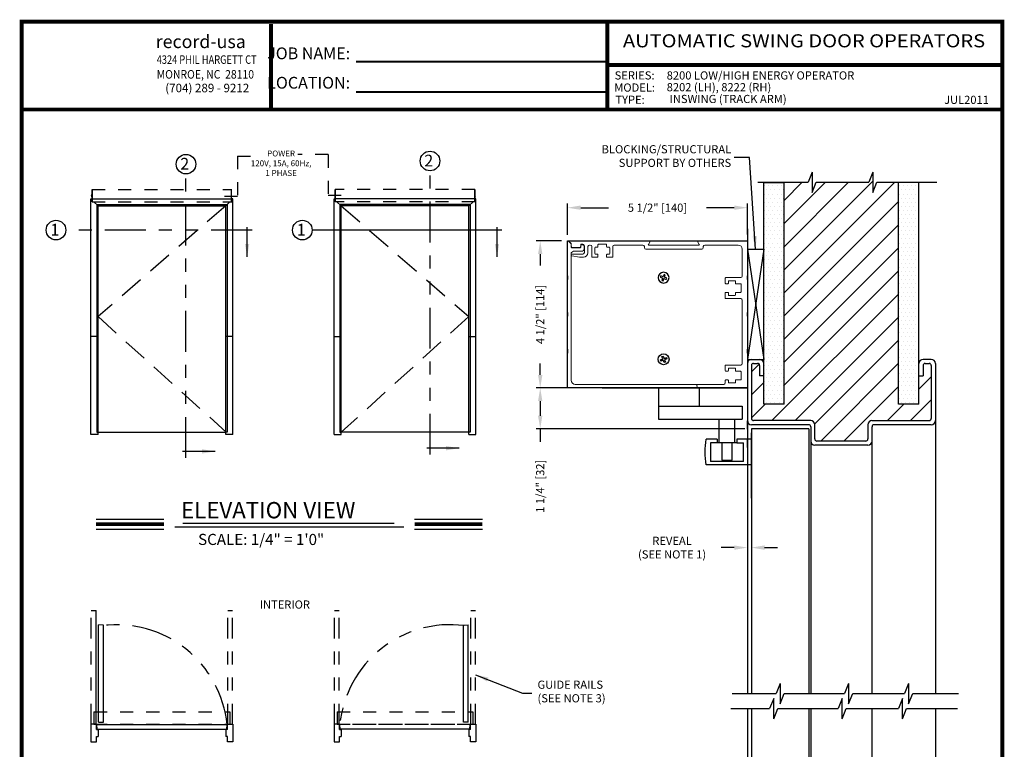
# Model space of a CAD drawing. Extents: x 8.1 to 15.6, y 0.2 to 10.5.
# Drawn here: x 8.1 to 15.6, y 4.9 to 10.5 of the extents above; entities that cross this region are included whole.
import ezdxf
from ezdxf.enums import TextEntityAlignment as Align

# ---------------------------------------------------------------- set-up
doc = ezdxf.new("R2010")
doc.units = 0
doc.header["$MEASUREMENT"] = 0
for name, pattern in [('DASH13', [0.5, 0.375, -0.125]), ('HIDDEN', [0.375, 0.25, -0.125]), ('HIDDEN2', [0.1875, 0.125, -0.0625]), ('PHANTOM', [2.5, 1.25, -0.25, 0.25, -0.25, 0.25, -0.25]), ('PHANTOM2', [1.25, 0.625, -0.125, 0.125, -0.125, 0.125, -0.125])]:
    doc.linetypes.add(name, pattern=pattern)
doc.layers.get('0').update_dxf_attribs({"linetype": 'CONTINUOUS'})
doc.layers.get('DEFPOINTS').update_dxf_attribs({"linetype": 'CONTINUOUS'})
doc.styles.add('ROMAND', font='romand')
doc.styles.add('ROMANS', font='Romans.shx', dxfattribs={"height": 0.0625})
doc.styles.add('ROMANT', font='romant.shx', dxfattribs={"height": 0.15})
doc.styles.add('SANSSERIFBOLD', font='sasb____.pfb')
doc.styles.get("Standard").update_dxf_attribs({"font": 'romans.shx', "height": 0.06})
doc.styles.add('SWISSBI', font='swissbi.ttf', dxfattribs={"height": 0.1})
doc.styles.add('SWISSK', font='swissk.ttf', dxfattribs={"oblique": 15, "height": 0.06})
doc.dimstyles.get("Standard").update_dxf_attribs({"dimtxt": 0.0625, "dimasz": 0.1, "dimexe": 0.03125, "dimexo": 0.05, "dimgap": 0.05, "dimtad": 0, "dimdec": 4, "dimlfac": 4, "dimzin": 4, "dimdsep": 46, "dimlunit": 5, "dimtxsty": 'ROMANS', "dimcen": 0.09, "dimadec": 0, "dimazin": 0, "dimtfac": 1, "dimtdec": 4, "dimtofl": 0, "dimtmove": 0, "dimatfit": 3, "dimfxl": 1, "dimfrac": 2, "dimtolj": 1, "dimtzin": 4, "dimarcsym": 0})

# ---------------------------------------------------------------- blocks, each defined once
blk = doc.blocks.new('CCADLAY1OBJ1')
at = {"color": 7, "linetype": 'Continuous'}
for p, q in [((0.001969, 1.3161), (0.217246, 1.100823)), ((0.003601, 1.314469), (0.213774, 1.314469)), ((1.316101, 0.001969), (0.542602, 0.775467))]:
    blk.add_line(p, q, dxfattribs=at)
blk = doc.blocks.new('*D175')
at = {"color": 0, "linetype": 'Continuous', "lineweight": -2}
for p, q in [((13.5632, 6.4199), (13.4632, 6.4199)), ((13.6632, 6.4699), (13.6632, 6.4511)), ((13.6944, 6.4699), (13.6944, 6.4511)), ((13.7944, 6.4199), (13.8944, 6.4199))]:
    blk.add_line(p, q, dxfattribs=at)
at = {"color": 0, "linetype": 'Continuous'}
for points in [[(13.5632, 6.4365), (13.5632, 6.4032), (13.6632, 6.4199)], [(13.7944, 6.4365), (13.7944, 6.4032), (13.6944, 6.4199)]]:
    blk.add_solid(points, dxfattribs=at)
at = {"layer": 'DEFPOINTS', "color": 0, "linetype": 'Continuous'}
for p in [(13.6632, 6.4199), (13.6632, 6.4199), (13.6944, 6.4199)]:
    blk.add_point(p, dxfattribs=at)
at = {"color": 0, "linetype": 'Continuous', "insert": (13.0873, 6.4199), "char_height": 0.0625, "attachment_point": 5, "style": 'ROMANS'}
blk.add_mtext('\\A1;REVEAL\\P(SEE NOTE 1)', dxfattribs=at)
blk = doc.blocks.new('*D176')
at = {"color": 0, "linetype": 'Continuous', "lineweight": -2}
for p, q in [((12.5038, 7.642), (12.0477, 7.642)), ((12.0789, 7.542), (12.0789, 7.4295)), ((13.6444, 7.3295), (12.0477, 7.3295)), ((12.0789, 7.3295), (12.0789, 7.2295))]:
    blk.add_line(p, q, dxfattribs=at)
at = {"color": 0, "linetype": 'Continuous'}
for points in [[(12.0622, 7.542), (12.0956, 7.542), (12.0789, 7.642)], [(12.0622, 7.4295), (12.0956, 7.4295), (12.0789, 7.3295)]]:
    blk.add_solid(points, dxfattribs=at)
at = {"layer": 'DEFPOINTS', "color": 0, "linetype": 'Continuous'}
for p in [(12.5538, 7.642), (12.0789, 7.3295), (13.6944, 7.3295)]:
    blk.add_point(p, dxfattribs=at)
at = {"color": 0, "linetype": 'Continuous', "insert": (12.0789, 6.8893), "char_height": 0.0625, "attachment_point": 5, "rotation": 90, "style": 'ROMANS'}
blk.add_mtext('\\A1;1 1/4" [32]', dxfattribs=at)
blk = doc.blocks.new('*D186')
at = {"color": 0, "lineweight": -2}
for p, q in [((12.2425, 8.7671), (12.0477, 8.7671)), ((12.0789, 8.6671), (12.0789, 8.579)), ((12.0789, 7.7421), (12.0789, 7.8301)), ((12.2426, 7.6421), (12.0477, 7.6421))]:
    blk.add_line(p, q, dxfattribs=at)
at = {"color": 0}
for points in [[(12.0622, 8.6671), (12.0956, 8.6671), (12.0789, 8.7671)], [(12.0622, 7.7421), (12.0956, 7.7421), (12.0789, 7.6421)]]:
    blk.add_solid(points, dxfattribs=at)
at = {"layer": 'DEFPOINTS', "color": 0}
for p in [(12.0789, 8.7671), (12.2925, 8.7671), (12.2926, 7.6421)]:
    blk.add_point(p, dxfattribs=at)
at = {"color": 0, "lineweight": -2, "insert": (12.0789, 8.2046), "char_height": 0.0625, "attachment_point": 5, "rotation": 90, "style": 'ROMANS'}
blk.add_mtext('\\A1;4 1/2" [114]', dxfattribs=at)
blk = doc.blocks.new('*D187')
at = {"color": 0, "lineweight": -2}
for p, q in [((12.2884, 8.813), (12.2884, 9.0529)), ((13.6633, 8.8171), (13.6633, 9.0529)), ((12.3884, 9.0216), (12.6014, 9.0216)), ((13.5633, 9.0216), (13.3502, 9.0216))]:
    blk.add_line(p, q, dxfattribs=at)
at = {"color": 0}
for points in [[(12.3884, 9.0383), (12.3884, 9.005), (12.2884, 9.0216)], [(13.5633, 9.0383), (13.5633, 9.005), (13.6633, 9.0216)]]:
    blk.add_solid(points, dxfattribs=at)
at = {"layer": 'DEFPOINTS', "color": 0}
for p in [(13.6633, 9.0216), (12.2884, 8.763), (13.6633, 8.7671)]:
    blk.add_point(p, dxfattribs=at)
at = {"color": 0, "lineweight": -2, "insert": (12.9758, 9.0216), "char_height": 0.0625, "attachment_point": 5, "style": 'ROMANS'}
blk.add_mtext('\\A1;5 1/2" [140]', dxfattribs=at)
blk = doc.blocks.new('A$C728B4DFC')
at = {"color": 253, "linetype": 'Continuous', "lineweight": 15}
for p, q in [((0, 0.8594), (0, 1.121)), ((0.0068, 1.1238), (0.0263, 1.1043)), ((0.0267, 1.1041), (0.0101, 1.1207)), ((0.0119, 1.125), (0.629, 1.125)), ((0.0275, 1.1015), (0.0275, 1.0765)), ((0.0279, 1.0865), (0.0279, 1.1013)), ((0.0315, 1.0725), (0.0965, 1.0725)), ((0.0889, 1.075), (0.0394, 1.075)), ((0.1004, 1.096), (0.1004, 1.0865)), ((0.1005, 1.0765), (0.1005, 1.091)), ((0.1164, 1.1), (0.1044, 1.1)), ((0.1045, 1.095), (0.114, 1.095)), ((0.1255, 1.0835), (0.1255, 1.059)), ((0.1279, 1.0365), (0.1279, 1.0885)), ((0.1554, 1.0822), (0.1554, 1.035)), ((0.1736, 1.0937), (0.1669, 1.0937)), ((0.1851, 1.004), (0.1851, 1.0822)), ((0.2089, 1.0735), (0.2089, 1.0277)), ((0.2281, 1.0775), (0.2129, 1.0775)), ((0.2321, 1.096), (0.2321, 1.0815)), ((0.2946, 1.1), (0.2361, 1.1)), ((0.2986, 1.0815), (0.2986, 1.096)), ((0.3179, 1.0775), (0.3026, 1.0775)), ((0.3219, 1.0277), (0.3219, 1.0735)), ((0.3456, 1.0822), (0.3456, 1.004)), ((0.5759, 1.0937), (0.3571, 1.0937)), ((0.5874, 1.074), (0.5874, 1.0822)), ((1.0259, 1.0625), (0.5989, 1.0625)), ((0.6311, 1.1213), (0.6174, 1.0975)), ((0.6196, 1.0937), (1.0051, 1.0937)), ((1.0073, 1.0975), (0.9936, 1.1213)), ((0.9957, 1.125), (1.3709, 1.125)), ((1.0374, 1.0822), (1.0374, 1.074)), ((1.3046, 1.0937), (1.0489, 1.0937)), ((1.3359, 0.8557), (1.3359, 1.0625)), ((1.3749, 1.121), (1.3749, 0.8594)), ((0.0275, 1.0339), (0.0275, 0.0587)), ((0.0279, 1.0144), (0.0279, 1.021)), ((0.0461, 1.047), (0.0295, 1.0374)), ((0.09, 1.0001), (0.0312, 1.0104)), ((0.0319, 1.025), (0.1164, 1.025)), ((0.114, 1.0475), (0.0481, 1.0475)), ((0.1204, 1), (0.0907, 1)), ((0.2281, 1), (0.1891, 1)), ((0.2129, 1.0237), (0.2281, 1.0237)), ((0.2321, 1.0197), (0.2321, 1.004)), ((0.2986, 1.004), (0.2986, 1.0197)), ((0.3026, 1.0237), (0.3179, 1.0237)), ((0.3416, 1), (0.3026, 1)), ((0.0025, 0.8325), (0.0025, 0.855)), ((1.2061, 0.8012), (1.2061, 0.8402)), ((1.2101, 0.8443), (1.3244, 0.8443)), ((1.3724, 0.855), (1.3724, 0.8325)), ((0, 0.5781), (0, 0.8281)), ((1.2259, 0.7972), (1.2101, 0.7972)), ((1.2299, 0.8165), (1.2299, 0.8012)), ((1.2796, 0.8205), (1.2339, 0.8205)), ((1.2836, 0.8012), (1.2836, 0.8165)), ((1.3226, 0.7972), (1.2876, 0.7972)), ((1.3266, 0.7347), (1.3266, 0.7932)), ((1.3749, 0.8281), (1.3749, 0.5781)), ((1.2061, 0.6877), (1.2061, 0.7267)), ((1.2101, 0.7308), (1.2259, 0.7308)), ((1.3244, 0.6837), (1.2101, 0.6837)), ((1.2299, 0.7267), (1.2299, 0.7115)), ((1.2339, 0.7075), (1.2796, 0.7075)), ((1.2836, 0.7115), (1.2836, 0.7267)), ((1.2876, 0.7308), (1.3226, 0.7308)), ((1.3359, 0.1867), (1.3359, 0.6722)), ((0, 0.2969), (0, 0.5469)), ((0.0025, 0.5512), (0.0025, 0.5738)), ((1.3724, 0.5738), (1.3724, 0.5512)), ((1.3749, 0.5469), (1.3749, 0.2969)), ((0, 0.004), (0, 0.2656)), ((0.0025, 0.27), (0.0025, 0.2925)), ((1.3724, 0.2925), (1.3724, 0.27)), ((1.3749, 0.2656), (1.3749, 0.004)), ((1.2061, 0.1322), (1.2061, 0.1712)), ((1.2101, 0.1752), (1.3244, 0.1752)), ((1.2796, 0.1515), (1.2339, 0.1515)), ((1.2259, 0.1282), (1.2101, 0.1282)), ((1.2299, 0.1475), (1.2299, 0.1322)), ((1.2836, 0.1322), (1.2836, 0.1475)), ((1.3226, 0.1282), (1.2876, 0.1282)), ((1.3266, 0.0657), (1.3266, 0.1242)), ((0.0587, 0.0275), (0.9816, 0.0275)), ((0.9851, 0.0255), (0.9907, 0.0157)), ((0.9907, 0.0117), (0.9851, 0.002)), ((0.9907, 0.0157), (0.9874, 0.0215)), ((0.9874, 0.006), (0.9907, 0.0117)), ((0.9909, 0.0275), (1.1946, 0.0275)), ((1.2061, 0.039), (1.2061, 0.0577)), ((1.2101, 0.0617), (1.2259, 0.0617)), ((1.2299, 0.0577), (1.2299, 0.0425)), ((1.2339, 0.0385), (1.2796, 0.0385)), ((1.2836, 0.0425), (1.2836, 0.0577)), ((1.2876, 0.0617), (1.3226, 0.0617)), ((0.9816, 0), (0.004, 0)), ((1.3709, 0), (0.9909, 0))]:
    blk.add_line(p, q, dxfattribs=at)
for centre, radius, start, end in [((0.004, 1.121), 0.004, 45, 180), ((0.0119, 1.1225), 0.0025, 90, 225), ((0.0235, 1.1015), 0.004, 0, 45), ((0.0239, 1.1013), 0.004, 360, 45), ((0.0315, 1.0765), 0.004, 180, 270), ((0.0394, 1.0865), 0.0115, 180, 270), ((0.0889, 1.0865), 0.0115, 270, 0), ((0.0965, 1.0765), 0.004, 270, 0), ((0.1044, 1.096), 0.004, 90, 180), ((0.1045, 1.091), 0.004, 90, 180), ((0.114, 1.0835), 0.0115, 0, 90), ((0.114, 1.059), 0.0115, 270, 0), ((0.1164, 1.0885), 0.0115, 0, 90), ((0.1669, 1.0822), 0.0115, 90, 180), ((0.1736, 1.0822), 0.0115, 0, 90), ((0.2129, 1.0735), 0.004, 90, 180), ((0.2281, 1.0815), 0.004, 270, 0), ((0.2361, 1.096), 0.004, 90, 180), ((0.2946, 1.096), 0.004, 0, 90), ((0.3026, 1.0815), 0.004, 180, 270), ((0.3179, 1.0735), 0.004, 0, 90), ((0.3571, 1.0822), 0.0115, 90, 180), ((0.5759, 1.0822), 0.0115, 0, 90), ((0.5989, 1.074), 0.0115, 180, 270), ((0.6196, 1.0962), 0.0025, 150.01256, 270), ((0.629, 1.1225), 0.0025, 330.01256, 90), ((0.9957, 1.1225), 0.0025, 90, 209.98744), ((1.0051, 1.0962), 0.0025, 270, 29.98744), ((1.0259, 1.074), 0.0115, 270, 0), ((1.0489, 1.0822), 0.0115, 90, 180), ((1.3046, 1.0625), 0.0312, 0, 90), ((1.3709, 1.121), 0.004, 0, 90), ((0.0315, 1.0339), 0.004, 120, 180), ((0.0319, 1.021), 0.004, 90, 180), ((0.0319, 1.0144), 0.004, 180, 260), ((0.0481, 1.0435), 0.004, 90, 120), ((0.0907, 1.004), 0.004, 260, 270), ((0.1164, 1.0365), 0.0115, 270, 0), ((0.1204, 1.035), 0.035, 270, 0), ((0.1891, 1.004), 0.004, 180, 270), ((0.2129, 1.0277), 0.004, 180, 270), ((0.2281, 1.0197), 0.004, 0, 90), ((0.2281, 1.004), 0.004, 270, 0), ((0.3026, 1.0197), 0.004, 90, 180), ((0.3026, 1.004), 0.004, 180, 270), ((0.3179, 1.0277), 0.004, 270, 0), ((0.3416, 1.004), 0.004, 270, 0), ((0.0025, 0.8594), 0.0025, 180, 240), ((0.0025, 0.8281), 0.0025, 120, 180), ((0, 0.855), 0.0025, 0, 60), ((0, 0.8325), 0.0025, 300, 0), ((1.2101, 0.8402), 0.004, 90, 180), ((1.3244, 0.8557), 0.0115, 270, 0), ((1.3749, 0.855), 0.0025, 120, 180), ((1.3749, 0.8325), 0.0025, 180, 240), ((1.3724, 0.8594), 0.0025, 300, 0), ((1.3724, 0.8281), 0.0025, 0, 60), ((1.2101, 0.8012), 0.004, 180, 270), ((1.2259, 0.8012), 0.004, 270, 0), ((1.2339, 0.8165), 0.004, 90, 180), ((1.2796, 0.8165), 0.004, 0, 90), ((1.2876, 0.8012), 0.004, 180, 270), ((1.3226, 0.7932), 0.004, 0, 90), ((1.2101, 0.7267), 0.004, 90, 180), ((1.2101, 0.6877), 0.004, 180, 270), ((1.2259, 0.7267), 0.004, 0, 90), ((1.2339, 0.7115), 0.004, 180, 270), ((1.2796, 0.7115), 0.004, 270, 0), ((1.2876, 0.7267), 0.004, 90, 180), ((1.3226, 0.7347), 0.004, 270, 0), ((1.3244, 0.6722), 0.0115, 0, 90), ((0.0025, 0.5781), 0.0025, 180, 240), ((0.0025, 0.5469), 0.0025, 120, 180), ((0, 0.5738), 0.0025, 0, 60), ((0, 0.5512), 0.0025, 300, 0), ((1.3749, 0.5738), 0.0025, 120, 180), ((1.3749, 0.5512), 0.0025, 180, 240), ((1.3724, 0.5781), 0.0025, 300, 0), ((1.3724, 0.5469), 0.0025, 0, 60), ((0.0025, 0.2969), 0.0025, 180, 240), ((0.0025, 0.2656), 0.0025, 120, 180), ((0, 0.2925), 0.0025, 0, 60), ((0, 0.27), 0.0025, 300, 0), ((1.3749, 0.2925), 0.0025, 120, 180), ((1.3749, 0.27), 0.0025, 180, 240), ((1.3724, 0.2969), 0.0025, 300, 0), ((1.3724, 0.2656), 0.0025, 0, 60), ((1.2101, 0.1712), 0.004, 90, 180), ((1.2339, 0.1475), 0.004, 90, 180), ((1.2796, 0.1475), 0.004, 0, 90), ((1.3244, 0.1867), 0.0115, 270, 0), ((1.2101, 0.1322), 0.004, 180, 270), ((1.2259, 0.1322), 0.004, 270, 0), ((1.2876, 0.1322), 0.004, 180, 270), ((1.3226, 0.1242), 0.004, 0, 90), ((0.004, 0.004), 0.004, 180, 270), ((0.0587, 0.0587), 0.0312, 180, 270), ((0.9816, 0.0235), 0.004, 30, 90), ((0.9816, 0.004), 0.004, 270, 330), ((0.9909, 0.0235), 0.004, 90, 210), ((0.9909, 0.004), 0.004, 150, 270), ((0.9872, 0.0137), 0.004, 330, 30), ((0.9872, 0.0137), 0.004, 330, 30), ((1.1946, 0.039), 0.0115, 270, 0), ((1.2101, 0.0577), 0.004, 90, 180), ((1.2259, 0.0577), 0.004, 0, 90), ((1.2339, 0.0425), 0.004, 180, 270), ((1.2796, 0.0425), 0.004, 270, 0), ((1.2876, 0.0577), 0.004, 90, 180), ((1.3226, 0.0657), 0.004, 270, 0), ((1.3709, 0.004), 0.004, 270, 0)]:
    blk.add_arc(centre, radius, start, end, dxfattribs=at)
blk = doc.blocks.new('CCADUNITCIRCLE', base_point=(0.01, 0.01))
at = {"color": 0, "linetype": 'ByBlock'}
blk.add_circle((0, 0), 1, dxfattribs=at)
blk = doc.blocks.new('A$C692415E1')
at = {"color": 7, "linetype": 'Continuous', "lineweight": -2}
for p, q in [((-0.0241, -0.003), (-0.0061, 0.0036)), ((-0.0128, 0.0217), (-0.003, 0.0253)), ((-0.0061, 0.0036), (-0.0128, 0.0217)), ((-0.003, 0.0253), (0.0036, 0.0072)), ((0.0036, 0.0072), (0.0217, 0.0139)), ((0.0253, 0.0042), (0.0072, -0.0025)), ((0.0217, 0.0139), (0.0253, 0.0042)), ((-0.0205, -0.0128), (-0.0241, -0.003)), ((-0.0025, -0.0061), (-0.0205, -0.0128)), ((0.0042, -0.0241), (-0.0025, -0.0061)), ((0.0139, -0.0205), (0.0042, -0.0241)), ((0.0072, -0.0025), (0.0139, -0.0205))]:
    blk.add_line(p, q, dxfattribs=at)
at = {"color": 7, "linetype": 'Continuous', "lineweight": -2, "xscale": 0.04150400000000332, "yscale": 0.04149950000000047, "zscale": 0.5}
blk.add_blockref('CCADUNITCIRCLE', (0.0006, 0.0006), dxfattribs=at)
blk = doc.blocks.new('A$C38042B0E')
at = {"color": 7, "linetype": 'Continuous', "lineweight": -2}
for p, q in [((-0.0241, -0.003), (-0.0061, 0.0036)), ((-0.0128, 0.0217), (-0.003, 0.0253)), ((-0.0061, 0.0036), (-0.0128, 0.0217)), ((-0.003, 0.0253), (0.0036, 0.0072)), ((0.0036, 0.0072), (0.0217, 0.0139)), ((0.0253, 0.0042), (0.0072, -0.0025)), ((0.0217, 0.0139), (0.0253, 0.0042)), ((-0.0205, -0.0128), (-0.0241, -0.003)), ((-0.0025, -0.0061), (-0.0205, -0.0128)), ((0.0042, -0.0241), (-0.0025, -0.0061)), ((0.0139, -0.0205), (0.0042, -0.0241)), ((0.0072, -0.0025), (0.0139, -0.0205))]:
    blk.add_line(p, q, dxfattribs=at)
at = {"color": 7, "linetype": 'Continuous', "lineweight": -2, "xscale": 0.04150400000000332, "yscale": 0.04149950000000047, "zscale": 0.5}
blk.add_blockref('CCADUNITCIRCLE', (0.0006, 0.0006), dxfattribs=at)
blk = doc.blocks.new('A$C79091A97')
at = {"ltscale": 0.25}
blk.add_lwpolyline([(0, 1.1251), (1.3748, 1.1251), (1.3748, 0), (0, 0)], close=True, dxfattribs=at)
for name, p in [('A$C728B4DFC', (0, 0.0001)), ('A$C692415E1', (0.7342, 0.2189))]:
    blk.add_blockref(name, p, dxfattribs=at)
at = {"ltscale": 0.25, "xscale": -1}
blk.add_blockref('A$C38042B0E', (0.7342, 0.8439), dxfattribs=at)

msp = doc.modelspace()

# ---------------------------------------------------------------- hatches: boundary and pattern name
h = msp.add_hatch()
h.set_pattern_fill('ANSI31', color=256, style=0)
h.set_pattern_definition([(45, (13.69442, 7.23577), (-0.0883883, 0.0883883), [])])
h.paths.add_polyline_path([(13.944422, 7.517019), (13.788172, 7.517019), (13.788172, 7.735769), (13.756922, 7.735769), (13.756922, 7.814313, 0.41421356), (13.741297, 7.829938), (13.710047, 7.829938, 0.41421356), (13.694422, 7.814313), (13.694422, 7.407644, 0.41421356), (13.710047, 7.392019), (14.147547, 7.392019, -0.41421356), (14.178797, 7.360769), (14.178797, 7.251394, 0.41421356), (14.194422, 7.235769), (14.569272, 7.235769, 0.41421356), (14.584897, 7.251394), (14.584897, 7.360769, -0.41421356), (14.616147, 7.392019), (15.053797, 7.392019, 0.41421356), (15.069422, 7.407644), (15.069422, 7.813894, 0.41421356), (15.053797, 7.829519), (15.022547, 7.829519, 0.41421356), (15.006922, 7.813894), (15.006922, 7.735769), (14.975672, 7.735769), (14.975672, 7.517019), (14.819422, 7.517019), (14.819422, 9.215768), (14.654455, 9.215768), (14.623205, 9.137643), (14.623205, 9.265863), (14.604518, 9.247177), (14.591955, 9.215768), (14.190275, 9.215768), (14.159025, 9.137643), (14.159025, 9.293893), (14.127775, 9.215768), (13.944422, 9.215768)])
at = {"linetype": 'Continuous'}
h = msp.add_hatch(dxfattribs=at)
h.set_pattern_fill('DOTS', scale=0.5, style=0)
h.set_pattern_definition([(0, (0.702525, -0.623957), (0.015625, 0.03125), [0, -0.03125])])
edge = h.paths.add_edge_path()
edge.add_line((13.788172, 7.517019), (13.788172, 9.215768))
edge.add_line((13.788172, 9.215353), (13.944422, 9.215353))
edge.add_line((13.944422, 7.517019), (13.944422, 9.215768))
edge.add_line((13.944422, 7.517019), (13.788172, 7.517019))
h = msp.add_hatch(dxfattribs=at)
h.set_pattern_fill('DOTS', scale=0.5, style=0)
h.set_pattern_definition([(0, (0.515025, -0.623957), (0.015625, 0.03125), [0, -0.03125])])
h.paths.add_polyline_path([(14.819422, 7.517019), (14.819422, 9.215768), (14.975672, 9.215768), (14.975672, 7.517019)])

# ---------------------------------------------------------------- linework, layer by layer
at = {"color": 5, "linetype": 'HIDDEN', "ltscale": 0.25}
for p, q in [((9.7645, 9.416823), (9.7645, 9.107779)), ((9.7645, 9.416823), (9.963673, 9.416823)), ((10.457494, 9.427735), (10.225429, 9.427735)), ((10.457494, 9.427735), (10.457494, 9.118691))]:
    msp.add_line(p, q, dxfattribs=at)
at = {"color": 5, "linetype": 'PHANTOM', "ltscale": 0.25}
for p, q in [((9.369769, 7.106921), (9.369769, 9.279623)), ((11.236116, 7.131391), (11.236116, 9.304092)), ((9.875032, 8.850313), (8.45078, 8.850313))]:
    msp.add_line(p, q, dxfattribs=at)
at = {"color": 5}
for p, q in [((14.159025, 9.293893), (14.127775, 9.215768)), ((14.159025, 9.293893), (14.159025, 9.137643)), ((14.623205, 9.293893), (14.591955, 9.215768)), ((14.623205, 9.293893), (14.623205, 9.137643)), ((13.742842, 9.215768), (14.127775, 9.215768)), ((14.159025, 9.137643), (14.190275, 9.215768)), ((14.190275, 9.215768), (14.591955, 9.215768)), ((14.623205, 9.137643), (14.654455, 9.215768)), ((14.654455, 9.215768), (15.112095, 9.215768)), ((11.785961, 8.850313), (10.334576, 8.850313)), ((8.682261, 6.63852), (9.200818, 6.63852)), ((11.117899, 6.63852), (11.636457, 6.63852)), ((8.682261, 6.56012), (9.200818, 6.56012)), ((9.285811, 6.579226), (11.03541, 6.579226)), ((9.345912, 6.606781), (10.961953, 6.606781)), ((11.117899, 6.56012), (11.636457, 6.56012)), ((13.913787, 5.380538), (13.882537, 5.302413)), ((13.913787, 5.380538), (13.913787, 5.224288)), ((14.437495, 5.380538), (14.406245, 5.302413)), ((14.437495, 5.380538), (14.437495, 5.224288)), ((14.896329, 5.380538), (14.865079, 5.302413)), ((14.896329, 5.380538), (14.896329, 5.224288)), ((13.54649, 5.302413), (13.882537, 5.302413)), ((13.913787, 5.224288), (13.945037, 5.302413)), ((13.945037, 5.302413), (14.406245, 5.302413)), ((14.437495, 5.224288), (14.468745, 5.302413)), ((14.468745, 5.302413), (14.865079, 5.302413)), ((14.896329, 5.224288), (14.927579, 5.302413)), ((14.927579, 5.302413), (15.279032, 5.302413)), ((13.864666, 5.26614), (13.833416, 5.188015)), ((13.864666, 5.10989), (13.864666, 5.26614)), ((14.388373, 5.26614), (14.357123, 5.188015)), ((14.388373, 5.10989), (14.388373, 5.26614)), ((14.849041, 5.26614), (14.817791, 5.188015)), ((14.849041, 5.10989), (14.849041, 5.26614)), ((13.536541, 5.188015), (13.833416, 5.188015)), ((13.864666, 5.10989), (13.895916, 5.188015)), ((13.895916, 5.188015), (14.357123, 5.188015)), ((14.388373, 5.10989), (14.419623, 5.188015)), ((14.419623, 5.188015), (14.817791, 5.188015)), ((14.849041, 5.10989), (14.880291, 5.188015)), ((14.880291, 5.188015), (15.270916, 5.188015))]:
    msp.add_line(p, q, dxfattribs=at)
at = {"color": 7, "linetype": 'Continuous'}
for p, q in [((13.788172, 7.517019), (13.788172, 9.215768)), ((13.788172, 9.215353), (13.944422, 9.215353)), ((13.944422, 7.517019), (13.944422, 9.215768)), ((14.819422, 7.517019), (14.819422, 9.215768)), ((14.975672, 7.517019), (14.975672, 9.215768)), ((13.663172, 8.704524), (13.788172, 8.704524)), ((14.975672, 7.829519), (14.975672, 7.860769)), ((15.069422, 7.860769), (15.006922, 7.860769)), ((15.006922, 7.813894), (15.006922, 7.735769)), ((15.022547, 7.829519), (15.053797, 7.829519)), ((15.069422, 7.813894), (15.069422, 7.407644)), ((15.100672, 7.829519), (15.100672, 5.302413)), ((14.975672, 7.735769), (15.006922, 7.735769)), ((13.944422, 7.517019), (13.788172, 7.517019)), ((14.975672, 7.517019), (14.819422, 7.517019)), ((13.663172, 7.392019), (13.663172, 5.302413)), ((14.147547, 7.392019), (13.710047, 7.392019)), ((14.616147, 7.392019), (15.053797, 7.392019)), ((14.131922, 7.360769), (13.694422, 7.360769)), ((13.694422, 7.329519), (13.694422, 5.302413)), ((14.131922, 7.329519), (13.694422, 7.329519)), ((14.131922, 7.329519), (14.131922, 5.302413)), ((14.147547, 7.345144), (14.147547, 5.302413)), ((14.178797, 7.251394), (14.178797, 7.360769)), ((15.069422, 7.360769), (14.631922, 7.360769)), ((14.569272, 7.235769), (14.194422, 7.235769)), ((14.585047, 7.204519), (14.178797, 7.204519)), ((8.737888, 5.82566), (8.701438, 5.827954)), ((11.492328, 5.82566), (11.528778, 5.827954)), ((13.663172, 5.188015), (13.663172, 3.220309)), ((13.694422, 5.188015), (13.694422, 3.282809)), ((14.131922, 5.188015), (14.131922, 3.282809)), ((14.147547, 5.188015), (14.147547, 3.220309)), ((15.100672, 5.188015), (15.100672, 3.220309)), ((8.684513, 5.028479), (8.684513, 5.068829)), ((8.689406, 5.029779), (8.687113, 5.066229)), ((9.681604, 5.029779), (9.683897, 5.066229)), ((9.686497, 5.028479), (9.686497, 5.068829)), ((10.543718, 5.028479), (10.543718, 5.068829)), ((10.548612, 5.029779), (10.546318, 5.066229)), ((11.54081, 5.029779), (11.543103, 5.066229)), ((11.545703, 5.028479), (11.545703, 5.068829)), ((8.684513, 5.028479), (8.697513, 5.028479)), ((8.684513, 4.933429), (8.684513, 4.973779)), ((8.684513, 4.973779), (8.697513, 4.973779)), ((8.697513, 5.028479), (8.697513, 4.973779)), ((9.673497, 5.028479), (9.673497, 4.973779)), ((9.686497, 5.028479), (9.673497, 5.028479)), ((9.686497, 4.973779), (9.673497, 4.973779)), ((9.686497, 4.933429), (9.686497, 4.973779)), ((10.543718, 5.028479), (10.556718, 5.028479)), ((10.543718, 4.973779), (10.556718, 4.973779)), ((10.543718, 4.933429), (10.543718, 4.973779)), ((10.556718, 5.028479), (10.556718, 4.973779)), ((11.532703, 5.028479), (11.532703, 4.973779)), ((11.545703, 5.028479), (11.532703, 5.028479)), ((11.545703, 4.973779), (11.532703, 4.973779)), ((11.545703, 4.933429), (11.545703, 4.973779)), ((8.642863, 4.933429), (8.684513, 4.933429)), ((9.728147, 4.933429), (9.686497, 4.933429)), ((10.502068, 4.933429), (10.543718, 4.933429)), ((11.587353, 4.933429), (11.545703, 4.933429))]:
    msp.add_line(p, q, dxfattribs=at)
at = {"color": 5, "linetype": 'Continuous'}
msp.add_line((14.819422, 9.215768), (14.975672, 9.215768), dxfattribs=at)
at = {"linetype": 'Continuous'}
for p, q in [((8.647739, 9.113386), (8.647739, 9.115077)), ((8.650297, 9.115181), (8.647844, 9.115181)), ((8.647844, 9.113212), (8.650297, 9.113212)), ((8.650315, 9.11655), (8.64903, 9.120074)), ((8.650315, 9.111921), (8.64903, 9.108379)), ((8.650733, 9.120949), (8.649194, 9.120238)), ((8.650315, 9.111921), (8.650315, 9.11655)), ((8.650733, 9.122851), (8.651698, 9.122851)), ((8.650733, 9.105567), (8.650733, 9.122851)), ((11.579482, 9.122851), (11.578518, 9.122851)), ((11.579482, 9.105567), (11.579482, 9.122851)), ((11.579482, 9.120949), (11.581021, 9.120238)), ((11.579901, 9.11655), (11.581185, 9.120074)), ((11.579901, 9.111921), (11.579901, 9.11655)), ((11.579901, 9.111921), (11.581185, 9.108379)), ((11.579919, 9.115181), (11.582372, 9.115181)), ((11.582372, 9.113212), (11.579919, 9.113212)), ((11.582476, 9.113386), (11.582476, 9.115077)), ((8.642795, 9.090012), (8.651764, 9.081042)), ((8.642795, 9.090012), (9.719312, 9.089944)), ((8.642863, 7.285259), (8.642863, 9.089944)), ((8.642863, 9.089944), (8.65162, 9.089944)), ((8.650733, 9.107504), (8.649194, 9.108215)), ((8.651698, 9.105567), (8.650733, 9.105567)), ((8.69755, 9.035256), (8.665321, 9.067485)), ((8.687074, 9.045732), (8.687074, 7.303488)), ((8.687074, 9.045732), (9.683858, 9.045732)), ((9.683858, 9.045732), (9.683858, 7.303488)), ((9.728147, 7.285259), (9.728147, 9.089944)), ((10.502068, 7.285259), (10.502068, 9.089944)), ((11.578596, 9.089944), (10.510903, 9.089944)), ((11.543141, 9.045732), (10.546358, 9.045732)), ((10.546358, 9.045732), (10.546358, 7.303488)), ((11.532665, 9.035256), (11.564894, 9.067485)), ((11.543141, 9.045732), (11.543141, 7.303488)), ((11.587421, 9.090012), (11.578451, 9.081042)), ((11.578518, 9.105567), (11.579482, 9.105567)), ((11.587353, 9.089944), (11.578596, 9.089944)), ((11.579482, 9.107504), (11.581021, 9.108215)), ((11.587353, 7.285259), (11.587353, 9.089944)), ((8.69755, 7.285259), (8.69755, 9.035256)), ((8.69755, 9.035256), (9.673382, 9.035256)), ((9.673582, 7.285259), (9.673582, 9.035256)), ((10.556633, 7.285259), (10.556633, 9.035256)), ((11.532665, 9.035256), (10.556833, 9.035256)), ((11.532665, 7.285259), (11.532665, 9.035256)), ((13.663172, 8.704524), (13.788172, 7.860769)), ((13.788172, 8.704524), (13.663251, 7.860769)), ((8.697551, 8.035259), (8.642863, 8.035259)), ((9.728147, 8.035259), (9.673582, 8.035259)), ((10.502069, 8.035259), (10.556634, 8.035259)), ((11.532665, 8.035259), (11.587352, 8.035259)), ((8.69755, 7.285259), (8.642863, 7.285259)), ((8.687074, 7.303488), (8.693865, 7.303488)), ((8.69755, 7.303488), (9.673582, 7.303488)), ((9.728147, 7.285259), (9.673582, 7.285259)), ((9.683858, 7.303488), (9.676936, 7.303488)), ((10.502068, 7.285259), (10.556633, 7.285259)), ((10.546358, 7.303488), (10.553279, 7.303488)), ((11.532665, 7.303488), (10.556633, 7.303488)), ((11.532665, 7.285259), (11.587353, 7.285259)), ((11.543141, 7.303488), (11.53635, 7.303488)), ((8.681913, 5.068829), (8.681913, 5.938031)), ((8.701438, 5.083154), (8.701438, 5.827954)), ((8.737888, 5.083154), (8.737888, 5.82566)), ((11.492328, 5.083154), (11.492328, 5.82566)), ((11.528778, 5.083154), (11.528778, 5.827954)), ((8.684513, 5.068829), (8.642863, 5.068829)), ((8.642863, 5.068829), (8.642863, 4.933429)), ((8.687113, 5.066229), (9.683897, 5.066229)), ((8.701438, 5.083154), (8.737888, 5.083154)), ((9.686497, 5.068829), (9.728147, 5.068829)), ((9.728147, 5.068829), (9.728147, 4.933429)), ((10.502068, 5.068829), (10.502068, 4.933429)), ((10.543718, 5.068829), (10.502068, 5.068829)), ((11.528778, 5.083154), (11.492328, 5.083154)), ((11.545703, 5.068829), (11.587353, 5.068829)), ((11.587353, 5.068829), (11.587353, 4.933429)), ((8.689406, 5.029779), (9.681604, 5.029779)), ((11.54081, 5.029779), (10.548612, 5.029779))]:
    msp.add_line(p, q, dxfattribs=at)
at = {"color": 7, "linetype": 'HIDDEN', "ltscale": 0.25}
for p, q in [((8.651698, 9.161235), (8.651698, 9.067485)), ((10.510903, 9.067485), (10.510903, 9.161235)), ((11.578186, 9.067485), (11.578186, 9.161235)), ((11.578518, 9.161235), (11.578518, 9.067485))]:
    msp.add_line(p, q, dxfattribs=at)
at = {"color": 7, "linetype": 'HIDDEN2', "ltscale": 0.375}
for p, q in [((8.651698, 9.161235), (9.719312, 9.161235)), ((11.578518, 9.161235), (10.510903, 9.161235)), ((8.651698, 9.067485), (9.719312, 9.067485)), ((11.578518, 9.067485), (10.510903, 9.067485)), ((8.666313, 5.162579), (9.704697, 5.162579)), ((10.525518, 5.162579), (11.563903, 5.162579)), ((8.666313, 5.068829), (9.707347, 5.068829)), ((11.543103, 5.066229), (10.546318, 5.066229))]:
    msp.add_line(p, q, dxfattribs=at)
at = {"color": 7, "linetype": 'HIDDEN2', "ltscale": 0.25}
for p, q in [((8.652029, 9.067485), (8.652029, 9.161235)), ((9.718981, 9.067485), (9.718981, 9.161235)), ((8.666313, 5.162579), (8.666313, 5.068829)), ((9.704697, 5.162579), (9.704697, 5.068829)), ((10.525518, 5.162579), (10.525518, 5.068829)), ((11.563903, 5.162579), (11.563903, 5.068829)), ((10.525518, 5.068829), (11.566553, 5.068829))]:
    msp.add_line(p, q, dxfattribs=at)
at = {"linetype": 'HIDDEN', "ltscale": 0.25}
for p, q in [((10.457494, 9.118691), (10.617812, 9.118691)), ((9.7645, 9.107779), (9.604182, 9.107779))]:
    msp.add_line(p, q, dxfattribs=at)
at = {"linetype": 'HIDDEN2'}
msp.add_line((10.511235, 9.161235), (10.511235, 9.067485), dxfattribs=at)
at = {"color": 5, "linetype": 'DASH13', "ltscale": 0.5}
for p, q in [((9.673382, 9.035256), (8.69755, 8.187601)), ((10.556833, 9.035256), (11.532665, 8.187601)), ((8.69755, 8.187601), (9.676936, 7.303488)), ((11.532665, 8.187601), (10.556633, 7.303488))]:
    msp.add_line(p, q, dxfattribs=at)
for p, q in [((13.663172, 8.860769), (13.663172, 7.392019)), ((13.663251, 8.704524), (13.663251, 7.579519)), ((12.553752, 7.642019), (13.663251, 7.642019)), ((12.982442, 7.641206), (12.982443, 7.403665)), ((13.294942, 7.64128), (13.294943, 7.503596)), ((12.982443, 7.503596), (13.622256, 7.503596)), ((13.622256, 7.503596), (13.622256, 7.403665)), ((12.982443, 7.403665), (13.622256, 7.403664)), ((13.448606, 7.222103), (13.448606, 7.400092)), ((13.567356, 7.222103), (13.567356, 7.400092)), ((13.663093, 7.327655), (13.663093, 7.38916)), ((13.432172, 7.249592), (13.348922, 7.249593)), ((13.432172, 7.249592), (13.432172, 7.222103)), ((13.694422, 7.249592), (13.582922, 7.249592)), ((13.582922, 7.249592), (13.582922, 7.222103)), ((13.663172, 7.187093), (13.663172, 7.248597)), ((13.694422, 7.052592), (13.694422, 7.249592)), ((13.381422, 7.222103), (13.381422, 7.079603)), ((13.432172, 7.222103), (13.381422, 7.222103)), ((13.582922, 7.222103), (13.432172, 7.222103)), ((13.547356, 7.222103), (13.468606, 7.222103)), ((13.468606, 7.222103), (13.468606, 7.089603)), ((13.547356, 7.089603), (13.547356, 7.222103)), ((13.582922, 7.222103), (13.632672, 7.222103)), ((13.632672, 7.079603), (13.632672, 7.222103)), ((13.632672, 7.079603), (13.381422, 7.079603)), ((13.468606, 7.089603), (13.547356, 7.089603)), ((13.694422, 7.052592), (13.348922, 7.052592)), ((8.645463, 5.938031), (8.681913, 5.938031)), ((11.548303, 5.938031), (11.584753, 5.938031))]:
    msp.add_line(p, q)
at = {"color": 7}
for p, q in [((13.663172, 8.829524), (13.663172, 7.704519)), ((13.663172, 7.860769), (13.788172, 7.860769)), ((13.788172, 7.829519), (13.788172, 7.860769)), ((13.694422, 7.814313), (13.694422, 7.407644)), ((13.710047, 7.829938), (13.741297, 7.829938)), ((13.756922, 7.814313), (13.756922, 7.735769)), ((13.788172, 7.735769), (13.756922, 7.735769)), ((14.584897, 7.360769), (14.584897, 7.251394)), ((14.616297, 5.302413), (14.616297, 7.345144)), ((13.694422, 6.798269), (13.694422, 7.298269)), ((14.616297, 3.220309), (14.616297, 5.188015))]:
    msp.add_line(p, q, dxfattribs=at)
at = {"linetype": 'PHANTOM2', "lineweight": -2, "ltscale": 0.25}
for p, q in [((8.645463, 5.068829), (8.645463, 5.938031)), ((9.689097, 5.068829), (9.689097, 5.938031)), ((9.689097, 5.938031), (9.725547, 5.938031)), ((9.725547, 5.068829), (9.725547, 5.938031)), ((10.504668, 5.068829), (10.504668, 5.938031)), ((10.504668, 5.938031), (10.541118, 5.938031)), ((10.541118, 5.068829), (10.541118, 5.938031)), ((11.548303, 5.068829), (11.548303, 5.938031)), ((11.584753, 5.068829), (11.584753, 5.938031))]:
    msp.add_line(p, q, dxfattribs=at)
at = {"const_width": 0.03}
msp.add_lwpolyline([(8.113116, 10.445692), (8.113116, 0.195692), (15.613116, 0.195692), (15.613116, 10.445692)], close=True, dxfattribs=at)
for points, const_width in [([(10.019862, 9.778989), (10.019862, 10.428614)], 0.03), ([(12.591924, 9.773112), (12.591924, 10.445692)], 0.03), ([(10.669579, 10.139012), (12.591924, 10.139012)], 0.015), ([(12.591924, 10.112993), (15.613116, 10.112993)], 0.03), ([(10.669579, 9.907057), (12.591924, 9.907057)], 0.015), ([(15.613116, 9.773112), (8.113116, 9.773112)], 0.03)]:
    msp.add_lwpolyline(points, dxfattribs=dict(const_width=const_width))
at = {"color": 5, "const_width": 0.03}
for points in [[(8.682261, 6.59932), (9.200818, 6.59932)], [(11.117899, 6.59932), (11.636457, 6.59932)]]:
    msp.add_lwpolyline(points, dxfattribs=at)
at = {"color": 5}
for centre in [(9.369769, 9.354623), (11.236116, 9.379092), (8.37578, 8.850313), (10.259576, 8.850313)]:
    msp.add_circle(centre, 0.075, dxfattribs=at)
at = {"linetype": 'Continuous'}
for centre, radius, start, end in [((8.647843, 9.115077), 0.000104, 90, 180), ((8.647843, 9.113317), 0.000104, 180, 270), ((8.649194, 9.120074), 0.000164, 90, 180), ((11.581021, 9.120074), 0.000164, 0, 90), ((11.582372, 9.115077), 0.000104, 0, 90), ((11.582372, 9.113317), 0.000104, 270, 0), ((8.649194, 9.108379), 0.000164, 180, 270), ((11.581021, 9.108379), 0.000164, 270, 0)]:
    msp.add_arc(centre, radius, start, end, dxfattribs=at)
at = {"color": 7}
for centre, radius, start, end in [((13.694422, 7.829519), 0.03125, 90, 180), ((13.756922, 7.829519), 0.03125, 0, 90), ((13.710047, 7.814313), 0.015625, 90, 180), ((13.741297, 7.814313), 0.015625, 0, 90)]:
    msp.add_arc(centre, radius, start, end, dxfattribs=at)
at = {"color": 7, "linetype": 'Continuous'}
for centre, radius, start, end in [((15.006922, 7.829519), 0.03125, 90, 180), ((15.069422, 7.829519), 0.03125, 0, 90), ((15.022547, 7.813894), 0.015625, 90, 180), ((15.053797, 7.813894), 0.015625, 0, 90), ((14.147547, 7.360769), 0.03125, 0, 90), ((14.616147, 7.360769), 0.03125, 90, 180), ((15.053797, 7.407644), 0.015625, 270, 0), ((15.069422, 7.392019), 0.03125, 270, 0), ((14.131922, 7.345144), 0.015625, 0, 90), ((14.631922, 7.345144), 0.015625, 90, 180), ((14.178797, 7.235769), 0.03125, 180, 270), ((14.194422, 7.251394), 0.015625, 180, 270), ((14.569272, 7.251394), 0.015625, 270, 0), ((14.585047, 7.235769), 0.03125, 270, 360)]:
    msp.add_arc(centre, radius, start, end, dxfattribs=at)
for centre, radius in [((13.694422, 7.392019), 0.03125), ((13.710047, 7.407644), 0.015625)]:
    msp.add_arc(centre, radius, 180, 270)
at = {"color": 5, "linetype": 'PHANTOM2', "ltscale": 0.5}
for centre, start, end in [((8.839904, 4.981642), 5.7231733, 97.2616669), ((11.390312, 4.981642), 82.7383331, 174.2768267)]:
    msp.add_arc(centre, 0.848222, start, end, dxfattribs=at)
at = {"extrusion": (0, 0, -1)}
msp.add_ellipse((13.915392, 7.151092), major_axis=(-0.406565, 0.406565), ratio=1, start_param=5.32562497, end_param=5.66995145, dxfattribs=at)

# ---------------------------------------------------------------- block references
at = {"linetype": 'Continuous', "yscale": 0.04166659999999922, "zscale": 0.0416666}
for p, xscale in [((9.728219, 9.035174), -0.04166659999999922), ((10.501996, 9.035174), 0.04166659999999922)]:
    msp.add_blockref('CCADLAY1OBJ1', p, dxfattribs=dict(at, xscale=xscale))
at = {"ltscale": 0.25}
msp.add_blockref('A$C79091A97', (12.288409, 7.64195), dxfattribs=at)

# ---------------------------------------------------------------- texts
at = {"linetype": 'Continuous', "style": 'SWISSK', "oblique": 10}
msp.add_text('record-usa', height=0.1, dxfattribs=at).set_placement((9.138493, 10.24318))
at = {"style": 'SANSSERIFBOLD', "width": 1.032624}
msp.add_text('AUTOMATIC SWING DOOR OPERATORS', height=0.1, dxfattribs=at).set_placement((12.711428, 10.248963), (15.481524, 10.248963), align=Align.FIT)
at = {"linetype": 'Continuous', "style": 'SWISSBI'}
for s, width, p in [('4324 PHIL HARGETT CT', 0.8, (9.145832, 10.122676)), ('MONROE, NC  28110', 0.9, (9.145832, 10.009807))]:
    msp.add_text(s, height=0.065, dxfattribs=dict(at, width=width)).set_placement(p)
at = {"style": 'ROMAND'}
for s, p in [('SERIES:', (12.648213, 10.00291)), ('8200 LOW/HIGH ENERGY OPERATOR', (13.046224, 10.002641)), ('MODEL:', (12.645237, 9.909804)), ('8202 (LH), 8222 (RH) ', (13.046327, 9.912659)), ('TYPE:   ', (12.653626, 9.816698)), ('JUL2011', (15.16748, 9.815889))]:
    msp.add_text(s, height=0.0625, dxfattribs=at).set_placement(p)
at = {"linetype": 'Continuous', "style": 'SWISSBI'}
msp.add_text('(704) 289 - 9212', height=0.065, dxfattribs=at).set_placement((9.211248, 9.905285))
at = {"color": 5}
for s, height, style, p in [('2', 0.09, 'ROMANT', (11.192643, 9.337141)), ('2', 0.09, 'ROMANT', (9.326296, 9.312671)), ('1', 0.09, 'ROMANT', (8.333306, 8.808361)), ('1', 0.09, 'ROMANT', (10.217102, 8.808361)), ('ELEVATION VIEW', 0.125, 'ROMANT', (9.331969, 6.64386)), ('SCALE: 1/4" = 1\'0"', 0.085, 'ROMANT', (9.46247, 6.440019)), ('INTERIOR', 0.0625, 'ROMAND', (9.933875, 5.952908))]:
    msp.add_text(s, height=height, dxfattribs=dict(at, style=style)).set_placement(p)
at = {"insert": (10.625332, 10.090418), "char_height": 0.09, "attachment_point": 6, "line_spacing_factor": 1.5}
msp.add_mtext('{\\fArial Narrow|b1|i0|c0|p34;JOB NAME:\\PLOCATION:}', dxfattribs=at)
at = {"insert": (13.068118, 9.885093), "char_height": 0.0625, "attachment_point": 1, "style": 'ROMAND'}
msp.add_mtext('INSWING (TRACK ARM)', dxfattribs=at)
at = {"color": 5, "insert": (13.539264, 9.408684), "char_height": 0.0625, "attachment_point": 6, "style": 'ROMANS'}
msp.add_mtext(' BLOCKING/STRUCTURAL \\PSUPPORT BY OTHERS', dxfattribs=at)
at = {"color": 5, "linetype": 'Continuous', "insert": (10.097369, 9.458972), "char_height": 0.045, "width": 0.625, "attachment_point": 2, "style": 'ROMANS'}
msp.add_mtext('POWER\\P120V, 15A, 60Hz,\\P1 PHASE', dxfattribs=at)
at = {"color": 5, "lineweight": -2, "insert": (12.058295, 5.31051), "char_height": 0.0625, "attachment_point": 4, "style": 'ROMANS'}
msp.add_mtext('GUIDE RAILS\\P(SEE NOTE 3)', dxfattribs=at)

# ---------------------------------------------------------------- dimensions: what is measured, and where the dimension line sits
at = {"color": 5, "lineweight": -2}
dim = msp.add_linear_dim(base=(13.663268, 9.021648), p1=(12.288409, 8.763019), p2=(13.663268, 8.767056), dimstyle='Standard', override={"dimpost": '"'}, dxfattribs=at)
dim.commit()
dim.dimension.update_dxf_attribs({"geometry": '*D187', "text_midpoint": (12.975839, 9.021648)})
dim = msp.add_linear_dim(base=(12.0789, 8.767056), p1=(12.292634, 7.642051), p2=(12.292479, 8.767056), angle=90, dimstyle='Standard', override={"dimpost": '"'}, dxfattribs=at)
dim.commit()
dim.dimension.update_dxf_attribs({"geometry": '*D186', "text_midpoint": (12.0789, 8.204553)})
at = {"color": 5, "linetype": 'Continuous'}
dim = msp.add_linear_dim(base=(12.0789, 7.329519), p1=(12.553752, 7.642019), p2=(13.694422, 7.329519), angle=90, dimstyle='Standard', override={"dimpost": '"'}, dxfattribs=at)
dim.commit()
dim.dimension.update_dxf_attribs({"geometry": '*D176', "text_midpoint": (12.0789, 6.889341)})
dim = msp.add_linear_dim(base=(13.663172, 6.419859), p1=(13.694422, 6.419859), p2=(13.663172, 6.419859), text='REVEAL\\P(SEE NOTE 1)', dimstyle='Standard', override={"dimlfac": 8, "dimpost": '"'}, dxfattribs=at)
dim.commit()
dim.dimension.update_dxf_attribs({"geometry": '*D175', "text_midpoint": (13.087279, 6.419859), "dimtype": 160})

# ---------------------------------------------------------------- leaders
for points, override in [([(13.725672, 8.704524), (13.678917, 9.40679), (13.562904, 9.40679)], {"dimgap": 0.05, "dimtad": 0}), ([(9.837644, 8.644329), (9.837644, 8.87377)], {"dimlfac": 24}), ([(11.748573, 8.644329), (11.748573, 8.87377)], {"dimlfac": 24}), ([(9.593053, 7.156357), (9.344353, 7.156357)], {"dimlfac": 24}), ([(11.4594, 7.180826), (11.2107, 7.180826)], {"dimlfac": 24})]:
    msp.add_leader(points, dimstyle='Standard', override=override, dxfattribs=at)
at = {"color": 5}
msp.add_leader([(11.584753, 5.446894), (11.943718, 5.304767), (12.014908, 5.304767)], dimstyle='Standard', override={"dimlfac": 8}, dxfattribs=at)

doc.saveas('drawing.dxf')
